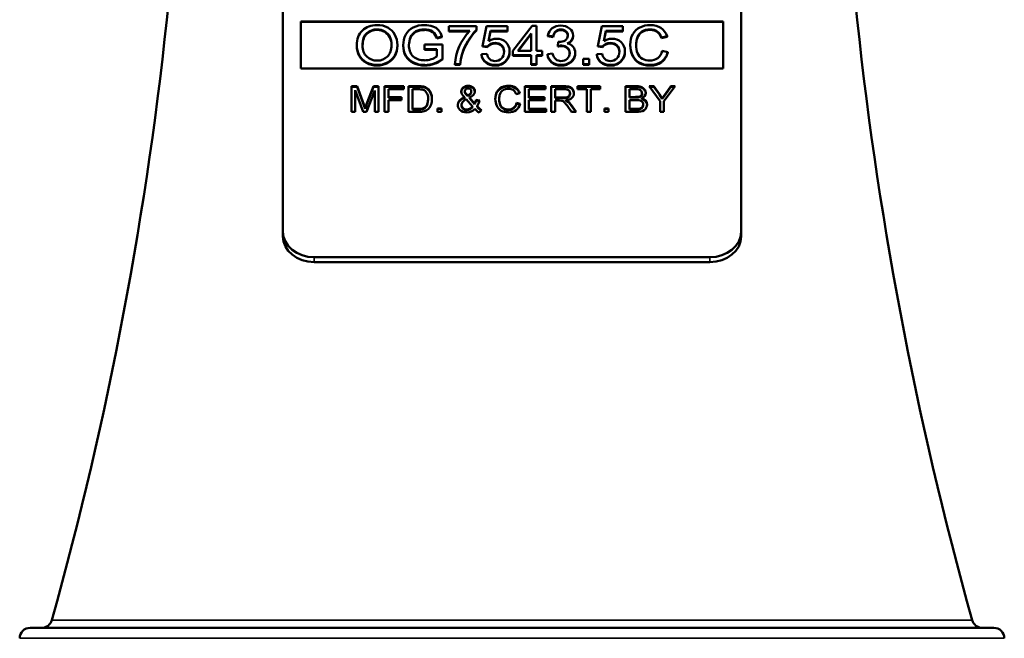
# Model space of a CAD drawing. Units: inches. Extents: x 34 to 135, y 15 to 104.
# Drawn here: x 115 to 117, y 50 to 51 of the extents above; entities that cross this region are included whole.
import ezdxf

# ---------------------------------------------------------------- set-up
doc = ezdxf.new("R2010")
doc.units = ezdxf.units.IN
doc.header["$LTSCALE"] = 10
doc.header["$MEASUREMENT"] = 0
doc.layers.add('Visible (ANSI)', color=7, linetype='Continuous', lineweight=50)
doc.layers.add('Visible Narrow (ANSI)', color=7, linetype='Continuous', lineweight=35)

msp = doc.modelspace()

# ---------------------------------------------------------------- linework, layer by layer
at = {"layer": 'Visible (ANSI)'}
for p, q in [((115.6204, 50.8518), (115.6204, 51.7857)), ((116.4954, 51.7857), (116.4954, 50.8518)), ((115.6547, 51.253), (116.4611, 51.253)), ((115.6547, 51.1629), (115.6547, 51.253)), ((115.6547, 51.2519), (116.4611, 51.2519)), ((116.4611, 51.253), (116.4611, 51.1629)), ((115.8907, 51.2366), (115.8907, 51.2377)), ((115.9374, 51.2438), (115.9374, 51.2351)), ((115.9898, 51.2438), (115.9374, 51.2438)), ((115.9374, 51.2351), (115.9771, 51.2351)), ((115.9374, 51.234), (115.9374, 51.2351)), ((115.976, 51.234), (115.9374, 51.234)), ((115.9898, 51.2368), (115.9898, 51.2438)), ((115.9898, 51.2357), (115.9898, 51.2368)), ((116.0092, 51.2438), (116.0014, 51.206)), ((116.0495, 51.2438), (116.0092, 51.2438)), ((116.0128, 51.2154), (116.0171, 51.2352)), ((116.0171, 51.234), (116.0131, 51.2156)), ((116.0171, 51.234), (116.0171, 51.2352)), ((116.0171, 51.2352), (116.0495, 51.2352)), ((116.0495, 51.234), (116.0171, 51.234)), ((116.0495, 51.2352), (116.0495, 51.2438)), ((116.0495, 51.234), (116.0495, 51.2352)), ((116.0963, 51.2448), (116.0593, 51.197)), ((116.0691, 51.197), (116.0944, 51.2302)), ((116.0944, 51.2302), (116.0944, 51.197)), ((116.1044, 51.2448), (116.0963, 51.2448)), ((116.1044, 51.197), (116.1044, 51.2448)), ((116.2294, 51.2438), (116.2215, 51.206)), ((116.2696, 51.2438), (116.2294, 51.2438)), ((116.2329, 51.2154), (116.2373, 51.2352)), ((116.2373, 51.234), (116.2332, 51.2156)), ((116.2373, 51.2352), (116.2696, 51.2352)), ((116.2373, 51.234), (116.2373, 51.2352)), ((116.2696, 51.234), (116.2373, 51.234)), ((116.2696, 51.2352), (116.2696, 51.2438)), ((116.2696, 51.234), (116.2696, 51.2352)), ((115.8642, 51.2219), (115.8642, 51.223)), ((115.9141, 51.2218), (115.9238, 51.2242)), ((115.9238, 51.223), (115.9141, 51.2206)), ((115.9141, 51.2206), (115.9141, 51.2218)), ((115.9238, 51.223), (115.9238, 51.2242)), ((116.0944, 51.229), (116.07, 51.197)), ((116.1265, 51.226), (116.1364, 51.2243)), ((116.1265, 51.2248), (116.1265, 51.226)), ((116.1364, 51.2232), (116.1265, 51.2248)), ((116.1364, 51.2232), (116.1364, 51.2243)), ((116.1462, 51.2139), (116.1451, 51.206)), ((116.1478, 51.2138), (116.1462, 51.2139)), ((116.1746, 51.2259), (116.1746, 51.2263)), ((116.1746, 51.2244), (116.1746, 51.2256)), ((116.3433, 51.2223), (116.3539, 51.2246)), ((116.3539, 51.2235), (116.3433, 51.2212)), ((116.3433, 51.2212), (116.3433, 51.2223)), ((116.3539, 51.2235), (116.3539, 51.2246)), ((115.7615, 51.2058), (115.7615, 51.207)), ((115.839, 51.2067), (115.839, 51.2078)), ((115.8501, 51.2064), (115.8501, 51.2076)), ((115.8907, 51.2087), (115.8907, 51.2)), ((115.925, 51.2087), (115.8907, 51.2087)), ((115.8907, 51.2), (115.9145, 51.2)), ((115.8907, 51.1988), (115.8907, 51.2)), ((115.9145, 51.1988), (115.8907, 51.1988)), ((115.9145, 51.2), (115.9145, 51.1863)), ((115.925, 51.1814), (115.925, 51.2087)), ((116.0014, 51.206), (116.0107, 51.2048)), ((116.0014, 51.2048), (116.0014, 51.206)), ((116.0107, 51.2037), (116.0014, 51.2048)), ((116.0107, 51.2037), (116.0107, 51.2048)), ((116.0534, 51.1943), (116.0534, 51.1954)), ((116.0593, 51.197), (116.0593, 51.1887)), ((116.0944, 51.197), (116.0691, 51.197)), ((116.1153, 51.197), (116.1044, 51.197)), ((116.1153, 51.1887), (116.1153, 51.197)), ((116.1451, 51.2049), (116.1451, 51.206)), ((116.1521, 51.2059), (116.1521, 51.207)), ((116.2215, 51.206), (116.2309, 51.2048)), ((116.2215, 51.2048), (116.2215, 51.206)), ((116.2309, 51.2037), (116.2215, 51.2048)), ((116.2309, 51.2037), (116.2309, 51.2048)), ((116.2735, 51.1943), (116.2735, 51.1954)), ((116.2836, 51.2073), (116.2836, 51.2085)), ((116.3552, 51.1945), (116.3445, 51.197)), ((116.3552, 51.1934), (116.3552, 51.1945)), ((115.925, 51.1802), (115.925, 51.1814)), ((116.0101, 51.1912), (115.9996, 51.1904)), ((115.9996, 51.1893), (115.9996, 51.1904)), ((116.0593, 51.1887), (116.0944, 51.1887)), ((116.0593, 51.1876), (116.0593, 51.1887)), ((116.0944, 51.1876), (116.0593, 51.1876)), ((116.0944, 51.1887), (116.0944, 51.1711)), ((116.1044, 51.1887), (116.1153, 51.1887)), ((116.1044, 51.1711), (116.1044, 51.1887)), ((116.1153, 51.1876), (116.1044, 51.1876)), ((116.1153, 51.1876), (116.1153, 51.1887)), ((116.1355, 51.1918), (116.1255, 51.1906)), ((116.1255, 51.1895), (116.1255, 51.1906)), ((116.1786, 51.191), (116.1786, 51.1921)), ((116.194, 51.1814), (116.194, 51.1711)), ((116.2053, 51.1814), (116.194, 51.1814)), ((116.2053, 51.1711), (116.2053, 51.1814)), ((116.2302, 51.1912), (116.2198, 51.1904)), ((116.2198, 51.1893), (116.2198, 51.1904)), ((116.4611, 51.1629), (115.6547, 51.1629)), ((115.8915, 51.1687), (115.8915, 51.1698)), ((115.9487, 51.1699), (115.9487, 51.1711)), ((115.9487, 51.1711), (115.959, 51.1711)), ((115.959, 51.1699), (115.9487, 51.1699)), ((115.959, 51.1699), (115.959, 51.1711)), ((116.0256, 51.1687), (116.0256, 51.1698)), ((116.0944, 51.1711), (116.1044, 51.1711)), ((116.0944, 51.1699), (116.0944, 51.1711)), ((116.1044, 51.1699), (116.0944, 51.1699)), ((116.1044, 51.1699), (116.1044, 51.1711)), ((116.194, 51.1711), (116.2053, 51.1711)), ((116.194, 51.1699), (116.194, 51.1711)), ((116.2053, 51.1699), (116.194, 51.1699)), ((116.2053, 51.1699), (116.2053, 51.1711)), ((116.2458, 51.1687), (116.2458, 51.1698)), ((115.7513, 51.0801), (115.7513, 51.1293)), ((115.7513, 51.1293), (115.7621, 51.1293)), ((115.7513, 51.1281), (115.7621, 51.1281)), ((115.7739, 51.0801), (115.7582, 51.122)), ((115.7582, 51.122), (115.7582, 51.0801)), ((115.7621, 51.1293), (115.7749, 51.0945)), ((115.7621, 51.1281), (115.7621, 51.1293)), ((115.7621, 51.1281), (115.7749, 51.0933)), ((115.7803, 51.0951), (115.7933, 51.1293)), ((115.7803, 51.0939), (115.7933, 51.1281)), ((115.796, 51.1213), (115.7803, 51.0801)), ((115.7933, 51.1293), (115.8029, 51.1293)), ((115.7933, 51.1281), (115.7933, 51.1293)), ((115.7933, 51.1281), (115.8029, 51.1281)), ((115.796, 51.0801), (115.796, 51.1213)), ((115.8029, 51.1293), (115.8029, 51.0801)), ((115.8147, 51.0801), (115.8147, 51.1293)), ((115.8147, 51.1293), (115.8511, 51.1293)), ((115.8147, 51.1281), (115.8511, 51.1281)), ((115.8511, 51.1235), (115.8219, 51.1235)), ((115.8219, 51.1235), (115.8219, 51.1083)), ((115.8511, 51.1293), (115.8511, 51.1235)), ((115.8604, 51.0801), (115.8604, 51.1293)), ((115.8604, 51.1293), (115.879, 51.1293)), ((115.8604, 51.1281), (115.879, 51.1281)), ((115.8676, 51.1235), (115.8676, 51.0859)), ((115.8789, 51.1235), (115.8676, 51.1235)), ((115.879, 51.1281), (115.879, 51.1293)), ((115.8886, 51.1274), (115.8886, 51.1286)), ((115.9678, 51.1188), (115.9678, 51.12)), ((115.9678, 51.1186), (115.9678, 51.1197)), ((115.9802, 51.1188), (115.9802, 51.12)), ((115.9802, 51.1183), (115.9802, 51.1195)), ((116.0826, 51.0801), (116.0826, 51.1293)), ((116.0826, 51.1293), (116.1217, 51.1293)), ((116.0826, 51.1281), (116.1217, 51.1281)), ((116.1217, 51.1235), (116.0898, 51.1235)), ((116.0898, 51.1235), (116.0898, 51.1085)), ((116.1217, 51.1293), (116.1217, 51.1235)), ((116.1329, 51.0801), (116.1329, 51.1293)), ((116.1329, 51.1293), (116.1569, 51.1293)), ((116.1329, 51.1281), (116.1569, 51.1281)), ((116.1401, 51.1238), (116.1401, 51.1076)), ((116.1571, 51.1238), (116.1401, 51.1238)), ((116.1832, 51.1235), (116.1832, 51.1293)), ((116.1832, 51.1293), (116.2261, 51.1293)), ((116.1832, 51.1281), (116.2261, 51.1281)), ((116.201, 51.1235), (116.1832, 51.1235)), ((116.201, 51.0801), (116.201, 51.1235)), ((116.2082, 51.1235), (116.2082, 51.0801)), ((116.2261, 51.1235), (116.2082, 51.1235)), ((116.2261, 51.1293), (116.2261, 51.1235)), ((116.2749, 51.0801), (116.2749, 51.1293)), ((116.2749, 51.1293), (116.2952, 51.1293)), ((116.2749, 51.1281), (116.2952, 51.1281)), ((116.2821, 51.1235), (116.2821, 51.1086)), ((116.2929, 51.1235), (116.2821, 51.1235)), ((116.3407, 51.101), (116.3199, 51.1293)), ((116.3199, 51.1293), (116.3286, 51.1293)), ((116.3208, 51.1281), (116.3286, 51.1281)), ((116.3286, 51.1293), (116.3392, 51.1144)), ((116.3286, 51.1281), (116.3286, 51.1293)), ((116.3286, 51.1281), (116.3392, 51.1133)), ((116.3694, 51.1293), (116.3479, 51.101)), ((116.3507, 51.1148), (116.3611, 51.1293)), ((116.3507, 51.1137), (116.3611, 51.1281)), ((116.3611, 51.1293), (116.3694, 51.1293)), ((116.3611, 51.1281), (116.3611, 51.1293)), ((116.3611, 51.1281), (116.3685, 51.1281)), ((115.8219, 51.1083), (115.8472, 51.1083)), ((115.8219, 51.1071), (115.8219, 51.1083)), ((115.8219, 51.1071), (115.8472, 51.1071)), ((115.8472, 51.1025), (115.8219, 51.1025)), ((115.8219, 51.1025), (115.8219, 51.0801)), ((115.8472, 51.1083), (115.8472, 51.1025)), ((115.8977, 51.1039), (115.8977, 51.1051)), ((115.9671, 51.1072), (115.9671, 51.1084)), ((115.9704, 51.1147), (115.9733, 51.1116)), ((115.9704, 51.1135), (115.9704, 51.1147)), ((115.9704, 51.1135), (115.9733, 51.1104)), ((115.9826, 51.0907), (115.9705, 51.1044)), ((115.9733, 51.1104), (115.9733, 51.1116)), ((115.9767, 51.1076), (115.9865, 51.0965)), ((115.9767, 51.1065), (115.9767, 51.1076)), ((115.9767, 51.1065), (115.9865, 51.0953)), ((115.989, 51.1033), (115.9959, 51.1019)), ((115.989, 51.1021), (115.989, 51.1033)), ((115.989, 51.1021), (115.9956, 51.1008)), ((116.0333, 51.104), (116.0333, 51.1051)), ((116.0728, 51.1158), (116.0658, 51.1143)), ((116.0898, 51.1085), (116.1197, 51.1085)), ((116.0898, 51.1073), (116.0898, 51.1085)), ((116.0898, 51.1073), (116.1197, 51.1073)), ((116.0898, 51.1026), (116.0898, 51.0859)), ((116.1197, 51.1026), (116.0898, 51.1026)), ((116.1197, 51.1085), (116.1197, 51.1026)), ((116.1401, 51.1064), (116.1401, 51.1076)), ((116.1401, 51.1076), (116.1554, 51.1076)), ((116.1401, 51.1064), (116.1554, 51.1064)), ((116.1484, 51.102), (116.1401, 51.102)), ((116.1401, 51.102), (116.1401, 51.0801)), ((116.1523, 51.1017), (116.1484, 51.102)), ((116.1609, 51.1025), (116.1652, 51.1001)), ((116.1609, 51.1013), (116.1609, 51.1025)), ((116.1609, 51.1013), (116.1652, 51.0989)), ((116.1652, 51.0989), (116.1652, 51.1001)), ((116.1687, 51.1147), (116.1687, 51.1159)), ((116.2821, 51.1075), (116.2821, 51.1086)), ((116.2821, 51.1086), (116.2937, 51.1086)), ((116.2821, 51.1075), (116.2937, 51.1075)), ((116.2821, 51.1028), (116.2821, 51.0859)), ((116.2946, 51.1028), (116.2821, 51.1028)), ((116.2937, 51.1075), (116.2937, 51.1086)), ((116.3005, 51.1081), (116.3005, 51.1092)), ((116.3055, 51.1051), (116.3055, 51.1063)), ((116.3061, 51.1142), (116.3061, 51.1153)), ((116.3392, 51.1144), (116.3447, 51.1062)), ((116.3392, 51.1133), (116.3392, 51.1144)), ((116.3392, 51.1133), (116.3447, 51.105)), ((116.3407, 51.0801), (116.3407, 51.101)), ((116.3447, 51.1062), (116.3507, 51.1148)), ((116.3447, 51.105), (116.3507, 51.1137)), ((116.3447, 51.105), (116.3447, 51.1062)), ((116.3479, 51.101), (116.3479, 51.0801)), ((116.3507, 51.1137), (116.3507, 51.1148)), ((115.7582, 51.0801), (115.7513, 51.0801)), ((115.7803, 51.0801), (115.7739, 51.0801)), ((115.7749, 51.0945), (115.7775, 51.0872)), ((115.7749, 51.0933), (115.7775, 51.0861)), ((115.7775, 51.0872), (115.7803, 51.0951)), ((115.7775, 51.0861), (115.7803, 51.0939)), ((115.7775, 51.0861), (115.7775, 51.0872)), ((115.8029, 51.0801), (115.796, 51.0801)), ((115.8219, 51.0801), (115.8147, 51.0801)), ((115.8799, 51.0801), (115.8604, 51.0801)), ((115.8676, 51.0848), (115.8676, 51.0859)), ((115.8676, 51.0859), (115.8791, 51.0859)), ((115.8676, 51.0848), (115.8791, 51.0848)), ((115.9159, 51.0801), (115.9159, 51.087)), ((115.9159, 51.087), (115.9235, 51.087)), ((115.9159, 51.0858), (115.9235, 51.0858)), ((115.9235, 51.0801), (115.9159, 51.0801)), ((115.9235, 51.087), (115.9235, 51.0801)), ((115.9614, 51.0929), (115.9614, 51.0941)), ((115.9714, 51.0835), (115.9714, 51.0846)), ((115.9826, 51.0895), (115.9826, 51.0907)), ((115.9865, 51.0953), (115.9865, 51.0965)), ((115.9911, 51.0902), (115.9911, 51.0913)), ((115.9995, 51.0838), (115.9951, 51.079)), ((116.0666, 51.0974), (116.0737, 51.0958)), ((116.0666, 51.0963), (116.0666, 51.0974)), ((116.0666, 51.0963), (116.0734, 51.0947)), ((116.1229, 51.0801), (116.0826, 51.0801)), ((116.0898, 51.0859), (116.1229, 51.0859)), ((116.0898, 51.0848), (116.0898, 51.0859)), ((116.0898, 51.0848), (116.1229, 51.0848)), ((116.1229, 51.0859), (116.1229, 51.0801)), ((116.1401, 51.0801), (116.1329, 51.0801)), ((116.1715, 51.0801), (116.1644, 51.0904)), ((116.1711, 51.0935), (116.1805, 51.0801)), ((116.1711, 51.0924), (116.1797, 51.0801)), ((116.1805, 51.0801), (116.1715, 51.0801)), ((116.2082, 51.0801), (116.201, 51.0801)), ((116.2344, 51.0801), (116.2344, 51.087)), ((116.2344, 51.087), (116.2419, 51.087)), ((116.2344, 51.0858), (116.2419, 51.0858)), ((116.2419, 51.0801), (116.2344, 51.0801)), ((116.2419, 51.087), (116.2419, 51.0801)), ((116.2955, 51.0801), (116.2749, 51.0801)), ((116.2821, 51.0848), (116.2821, 51.0859)), ((116.2821, 51.0859), (116.2955, 51.0859)), ((116.2821, 51.0848), (116.2955, 51.0848)), ((116.2955, 51.0859), (116.3004, 51.0862)), ((116.2955, 51.0848), (116.2955, 51.0859)), ((116.2955, 51.0848), (116.3004, 51.085)), ((116.3004, 51.085), (116.3004, 51.0862)), ((116.3084, 51.0926), (116.3084, 51.0937)), ((116.3479, 51.0801), (116.3407, 51.0801)), ((115.6204, 50.8518), (115.6204, 50.8427)), ((116.4954, 50.8427), (116.4954, 50.8518)), ((116.4354, 50.8027), (115.6804, 50.8027)), ((115.6804, 50.7935), (116.4354, 50.7935)), ((115.1379, 50.0954), (116.9779, 50.0954))]:
    msp.add_line(p, q, dxfattribs=at)
for centre, radius, start, end in [((108.4379, 51.9954), 7, 344.37495, 354.24329), ((123.6779, 51.9954), 7, 185.75671, 195.62505), ((115.1599, 50.1154), 0.02, 270, 344.3749), ((116.9558, 50.1154), 0.02, 195.6251, 270), ((115.1379, 50.0754), 0.02, 90, 180), ((116.9779, 50.0754), 0.02, 0, 90)]:
    msp.add_arc(centre, radius, start, end, dxfattribs=at)
for centre, major_axis, ratio, start_param, end_param in [((115.8891, 51.2163), (-0.0262, 0), 0.819152, 4.651143, 5.962735), ((115.8891, 51.2151), (-0.0262, 0), 0.819152, 4.651143, 5.962735), ((116.0926, 51.1646), (-0.1441, 0), 0.819152, 5.642783, 6.228442), ((116.1114, 51.1602), (-0.1534, 0), 0.819152, 5.627344, 6.032606), ((116.1114, 51.1591), (-0.1534, 0), 0.819152, 5.627344, 6.032606), ((116.1516, 51.2263), (0.023, 0), 0.819152, 6.267511, 7.887148), ((116.1512, 51.2269), (0.0132, 0), 0.819152, 6.214992, 7.861892), ((116.1512, 51.2257), (0.0132, 0), 0.819152, 0.053209, 1.578707), ((115.9131, 51.2086), (-0.0519, 0), 0.819152, 5.936542, 6.292165), ((115.9131, 51.2074), (-0.0519, 0), 0.819152, 5.936542, 6.272371), ((116.0255, 51.1983), (0.0168, 0), 0.819152, 1.570036, 2.645542), ((116.0286, 51.1996), (-0.0249, 0), 0.819152, 4.728732, 5.397886), ((116.1549, 51.2256), (0.0197, 0), 0.819152, 5.15944, 6.3074), ((116.1549, 51.2244), (0.0197, 0), 0.819152, 5.255872, 6.283185), ((116.2456, 51.1983), (0.0168, 0), 0.819152, 1.570036, 2.645542), ((116.2487, 51.1996), (-0.0249, 0), 0.819152, 4.728732, 5.397886), ((116.0255, 51.1972), (-0.0168, 0), 0.819152, 4.711628, 5.787135), ((116.0179, 51.1954), (0.0355, 0), 0.819152, 5.67349, 6.308186), ((116.0179, 51.1943), (0.0355, 0), 0.819152, 5.67349, 6.283185), ((116.153, 51.186), (0.0256, 0), 0.819152, 1.606427, 1.884511), ((116.153, 51.1849), (-0.0256, 0), 0.819152, 4.748019, 5.026103), ((116.1514, 51.1921), (0.0272, 0), 0.819152, 4.707726, 6.317549), ((116.1519, 51.1938), (0.0161, 0), 0.819152, 6.198982, 7.839499), ((116.1519, 51.1927), (0.0161, 0), 0.819152, 0.043405, 1.556314), ((116.2456, 51.1972), (-0.0168, 0), 0.819152, 4.711628, 5.787135), ((116.238, 51.1954), (0.0355, 0), 0.819152, 5.67349, 6.308186), ((116.238, 51.1943), (0.0355, 0), 0.819152, 5.67349, 6.283185), ((115.8898, 51.2092), (-0.0374, 0), 0.819152, 1.598841, 2.29375), ((115.8902, 51.2108), (0.0501, 0), 0.819152, 4.737554, 5.481158), ((115.8902, 51.2097), (-0.0501, 0), 0.819152, 1.595962, 2.339565), ((116.0848, 51.1655), (-0.126, 0), 0.819152, 6.029679, 6.228896), ((116.0848, 51.1643), (-0.126, 0), 0.819152, 6.029679, 6.228896), ((116.0264, 51.1902), (0.0249, 0), 0.819152, 4.68237, 5.687629), ((116.0264, 51.189), (-0.0249, 0), 0.819152, 1.540777, 2.546036), ((116.1514, 51.191), (0.0272, 0), 0.819152, 4.707726, 6.283185), ((116.2465, 51.1902), (0.0249, 0), 0.819152, 4.68237, 5.687629), ((116.2465, 51.189), (-0.0249, 0), 0.819152, 1.540777, 2.546036), ((115.8803, 51.103), (-0.025, 0), 0.819152, 4.391937, 4.76709), ((115.8802, 51.0962), (0.0404, 0), 0.819152, 1.361037, 1.600095), ((115.8802, 51.095), (0.0404, 0), 0.819152, 1.361037, 1.600095), ((115.8844, 51.1144), (0.0178, 0), 0.819152, 0.816678, 1.329464), ((115.8844, 51.1133), (0.0178, 0), 0.819152, 0.816678, 1.329464), ((115.9743, 51.1192), (-0.0133, 0), 0.819152, 4.705684, 6.286472), ((115.9743, 51.1181), (-0.0133, 0), 0.819152, 4.705684, 6.230223), ((115.9741, 51.12), (-0.00633, 0), 0.819152, 4.722203, 6.330094), ((115.9784, 51.1204), (-0.0107, 0), 0.819152, 0.074387, 0.712037), ((115.9741, 51.1188), (-0.00633, 0), 0.819152, 0, 0.046909), ((115.9784, 51.1192), (-0.0107, 0), 0.819152, 0.074387, 0.712037), ((115.9738, 51.12), (0.00634, 0), 0.819152, 6.185911, 7.81812), ((115.9745, 51.1199), (0.0125, 0), 0.819152, 6.255316, 7.863834), ((115.9745, 51.1188), (0.0125, 0), 0.819152, 0.045805, 1.580648), ((115.9738, 51.1188), (0.00634, 0), 0.819152, 6.185911, 6.283185), ((118.3619, 50.4645), (-2.4073, 0.6322), 0.067964, 6.197667, 6.301031), ((118.3619, 50.4634), (-2.4073, 0.6322), 0.067964, 6.197667, 6.29793), ((115.9518, 51.1088), (0.0378, 0), 0.819152, 5.874426, 6.105001), ((115.9518, 51.1076), (0.0378, 0), 0.819152, 5.874426, 6.105001), ((115.9528, 51.1089), (0.0439, 0), 0.819152, 5.773408, 6.08862), ((116.1354, 51.077), (0.041, 0), 0.819152, 0.513561, 0.756882), ((116.1354, 51.0759), (0.041, 0), 0.819152, 0.513561, 0.756882), ((116.2948, 51.1282), (0.0238, 0), 0.819152, 4.668608, 4.956836), ((116.2948, 51.127), (0.0238, 0), 0.819152, 4.668608, 4.956836), ((116.2983, 51.1153), (0.00781, 0), 0.819152, 5.009762, 6.380604), ((116.2983, 51.1142), (0.00781, 0), 0.819152, 5.009762, 6.283185), ((116.2989, 51.1165), (0.0142, 0), 0.819152, 5.199644, 6.295437), ((116.3013, 51.095), (0.0144, 0), 0.819152, 6.229393, 7.555895), ((116.3013, 51.0939), (0.0144, 0), 0.819152, 0.048633, 1.27271), ((115.9723, 51.0936), (-0.0181, 0), 0.819152, 6.278242, 6.955725), ((115.9708, 51.0923), (-0.0159, 0), 0.819152, 0.653406, 1.605828), ((115.971, 51.0953), (-0.0196, 0), 0.819152, 1.588611, 2.515361), ((115.97, 51.0964), (0.0144, 0), 0.819152, 4.808144, 5.78134), ((115.97, 51.0952), (0.0144, 0), 0.819152, 4.808144, 5.78134), ((116.0196, 51.1054), (-0.0405, 0), 0.819152, 0.627983, 0.920956), ((116.0246, 51.1095), (0.0401, 0), 0.819152, 3.726892, 4.038835), ((116.0246, 51.1083), (0.0401, 0), 0.819152, 3.726892, 4.017735), ((116.299, 51.0937), (0.00932, 0), 0.819152, 4.859765, 6.373865), ((116.299, 51.0926), (0.00932, 0), 0.819152, 4.859765, 6.283185), ((115.6804, 50.8518), (-0.06, 0), 0.819152, 0, 1.570796), ((115.6804, 50.8427), (-0.06, 0), 0.819152, 0, 1.570796), ((116.4354, 50.8518), (0.06, 0), 0.819152, 4.712389, 6.283185), ((116.4354, 50.8427), (0.06, 0), 0.819152, 4.712389, 6.283185)]:
    msp.add_ellipse(centre, major_axis=major_axis, ratio=ratio, start_param=start_param, end_param=end_param, dxfattribs=at)
for points, knots in [([(115.8003, 51.2461), (115.7889, 51.2461), (115.7796, 51.2426), (115.7651, 51.2288), (115.7615, 51.2192), (115.7615, 51.207)], [0, 0, 0, 0, 0.5, 0.5, 1, 1, 1, 1]), ([(115.7726, 51.2069), (115.7726, 51.218), (115.7753, 51.2259), (115.7862, 51.2353), (115.7928, 51.2377), (115.8004, 51.2377)], [0, 0, 0, 0, 0.5, 0.5, 1, 1, 1, 1]), ([(115.8004, 51.2366), (115.7928, 51.2366), (115.7862, 51.2342), (115.7754, 51.2248), (115.7727, 51.2171), (115.7726, 51.2063)], [0, 0, 0, 0, 0.5, 0.5, 0.9904599, 0.9904599, 0.9904599, 0.9904599]), ([(115.839, 51.2078), (115.839, 51.2152), (115.8374, 51.2218), (115.8311, 51.2334), (115.8265, 51.2379), (115.8145, 51.2445), (115.8078, 51.2461), (115.8003, 51.2461)], [0, 0, 0, 0, 0.333333, 0.333333, 0.666667, 0.666667, 1, 1, 1, 1]), ([(115.8004, 51.2377), (115.8057, 51.2377), (115.8105, 51.2365), (115.8191, 51.2316), (115.8224, 51.2281), (115.8268, 51.2192), (115.8279, 51.2139), (115.8279, 51.2079)], [0, 0, 0, 0, 0.333333, 0.333333, 0.666667, 0.666667, 1, 1, 1, 1]), ([(115.8279, 51.2073), (115.8279, 51.2131), (115.8268, 51.2182), (115.8224, 51.227), (115.8191, 51.2304), (115.8105, 51.2353), (115.8057, 51.2366), (115.8004, 51.2366)], [0.0104932, 0.0104932, 0.0104932, 0.0104932, 0.3333333, 0.3333333, 0.6666667, 0.6666667, 1, 1, 1, 1]), ([(115.8906, 51.2461), (115.8826, 51.2461), (115.8755, 51.2446), (115.8631, 51.2385), (115.8583, 51.2339), (115.8517, 51.2215), (115.8501, 51.2148), (115.8501, 51.2076)], [0, 0, 0, 0, 0.333333, 0.333333, 0.666667, 0.666667, 1, 1, 1, 1]), ([(115.9238, 51.2242), (115.9224, 51.2292), (115.9204, 51.2332), (115.915, 51.2394), (115.9112, 51.2418), (115.9018, 51.2452), (115.8965, 51.2461), (115.8906, 51.2461)], [0, 0, 0, 0, 0.333333, 0.333333, 0.666667, 0.666667, 1, 1, 1, 1]), ([(115.8907, 51.2377), (115.8962, 51.2377), (115.9081, 51.2352), (115.9127, 51.2261), (115.9141, 51.2218)], [0, 0, 0, 0, 0.501482, 1, 1, 1, 1]), ([(115.9141, 51.2206), (115.9127, 51.2249), (115.9081, 51.234), (115.8962, 51.2366), (115.8907, 51.2366)], [0, 0, 0, 0, 0.498518, 1, 1, 1, 1]), ([(116.1508, 51.2451), (116.1444, 51.2451), (116.1391, 51.2434), (116.1305, 51.2367), (116.1277, 51.232), (116.1265, 51.226)], [0, 0, 0, 0, 0.5, 0.5, 1, 1, 1, 1]), ([(116.1364, 51.2243), (116.1371, 51.2288), (116.1388, 51.2321), (116.144, 51.2366), (116.1472, 51.2377), (116.1511, 51.2377)], [0, 0, 0, 0, 0.5, 0.5, 1, 1, 1, 1]), ([(116.1511, 51.2365), (116.1472, 51.2365), (116.144, 51.2354), (116.1388, 51.231), (116.1371, 51.2277), (116.1364, 51.2232)], [0, 0, 0, 0, 0.5, 0.5, 1, 1, 1, 1]), ([(116.3219, 51.2461), (116.3147, 51.2461), (116.3082, 51.2446), (116.2963, 51.2387), (116.2917, 51.2343), (116.2852, 51.2229), (116.2836, 51.2162), (116.2836, 51.2085)], [0, 0, 0, 0, 0.333333, 0.333333, 0.666667, 0.666667, 1, 1, 1, 1]), ([(116.2947, 51.2085), (116.2947, 51.2134), (116.2955, 51.2181), (116.2989, 51.2273), (116.3018, 51.2309), (116.3102, 51.2364), (116.3154, 51.2377), (116.3216, 51.2377)], [0, 0, 0, 0, 0.333333, 0.333333, 0.666667, 0.666667, 1, 1, 1, 1]), ([(116.3216, 51.2366), (116.3154, 51.2366), (116.3102, 51.2352), (116.3018, 51.2298), (116.2989, 51.2261), (116.2956, 51.2172), (116.2947, 51.2126), (116.2947, 51.2079)], [0, 0, 0, 0, 0.3333333, 0.3333333, 0.6666667, 0.6666667, 0.9879497, 0.9879497, 0.9879497, 0.9879497]), ([(116.3216, 51.2377), (116.3271, 51.2377), (116.3316, 51.2365), (116.3387, 51.2316), (116.3414, 51.2277), (116.3433, 51.2223)], [0, 0, 0, 0, 0.5, 0.5, 1, 1, 1, 1]), ([(116.3433, 51.2212), (116.3414, 51.2265), (116.3387, 51.2304), (116.3316, 51.2353), (116.3271, 51.2366), (116.3216, 51.2366)], [0, 0, 0, 0, 0.5, 0.5, 1, 1, 1, 1]), ([(116.3539, 51.2246), (116.3517, 51.2314), (116.3478, 51.2367), (116.3368, 51.2442), (116.33, 51.2461), (116.3219, 51.2461)], [0, 0, 0, 0, 0.5, 0.5, 1, 1, 1, 1]), ([(116.0255, 51.212), (116.0307, 51.212), (116.0348, 51.2105), (116.0412, 51.2045), (116.0428, 51.2005), (116.0428, 51.1953)], [0, 0, 0, 0, 0.5, 0.5, 1, 1, 1, 1]), ([(116.0533, 51.1961), (116.0533, 51.2031), (116.0509, 51.2089), (116.0412, 51.2178), (116.0352, 51.22), (116.0282, 51.22)], [0, 0, 0, 0, 0.5, 0.5, 1, 1, 1, 1]), ([(116.1643, 51.2261), (116.1643, 51.222), (116.1626, 51.2189), (116.1559, 51.2148), (116.1521, 51.2138), (116.1478, 51.2138)], [0, 0, 0, 0, 0.5, 0.5, 1, 1, 1, 1]), ([(116.2456, 51.212), (116.2508, 51.212), (116.255, 51.2105), (116.2613, 51.2045), (116.2629, 51.2005), (116.2629, 51.1953)], [0, 0, 0, 0, 0.5, 0.5, 1, 1, 1, 1]), ([(116.2735, 51.1961), (116.2735, 51.2031), (116.271, 51.2089), (116.2613, 51.2178), (116.2553, 51.22), (116.2483, 51.22)], [0, 0, 0, 0, 0.5, 0.5, 1, 1, 1, 1]), ([(115.7615, 51.207), (115.7615, 51.2005), (115.7631, 51.1944), (115.7692, 51.1828), (115.7738, 51.1782), (115.7858, 51.1715), (115.7927, 51.1698), (115.8003, 51.1698)], [0, 0, 0, 0, 0.333333, 0.333333, 0.666667, 0.666667, 1, 1, 1, 1]), ([(115.8003, 51.1687), (115.7927, 51.1687), (115.7858, 51.1704), (115.7738, 51.1771), (115.7692, 51.1816), (115.7631, 51.1932), (115.7615, 51.1993), (115.7615, 51.2058)], [0, 0, 0, 0, 0.333333, 0.333333, 0.666667, 0.666667, 1, 1, 1, 1]), ([(115.8002, 51.1782), (115.7923, 51.1782), (115.7857, 51.1808), (115.7752, 51.191), (115.7726, 51.198), (115.7726, 51.2069)], [0, 0, 0, 0, 0.5, 0.5, 1, 1, 1, 1]), ([(115.8279, 51.2079), (115.8279, 51.1984), (115.8253, 51.1911), (115.8149, 51.1808), (115.8083, 51.1782), (115.8002, 51.1782)], [0, 0, 0, 0, 0.5, 0.5, 1, 1, 1, 1]), ([(115.8003, 51.1698), (115.8073, 51.1698), (115.8138, 51.1714), (115.826, 51.1774), (115.8307, 51.1819), (115.8373, 51.1937), (115.839, 51.2004), (115.839, 51.2078)], [0, 0, 0, 0, 0.333333, 0.333333, 0.666667, 0.666667, 1, 1, 1, 1]), ([(115.839, 51.2067), (115.839, 51.1992), (115.8373, 51.1925), (115.8307, 51.1807), (115.826, 51.1763), (115.8138, 51.1702), (115.8073, 51.1687), (115.8003, 51.1687)], [0, 0, 0, 0, 0.333333, 0.333333, 0.666667, 0.666667, 1, 1, 1, 1]), ([(115.8501, 51.2076), (115.8501, 51.2004), (115.8517, 51.1938), (115.8584, 51.1821), (115.8633, 51.1776), (115.8763, 51.1714), (115.8835, 51.1698), (115.8915, 51.1698)], [0, 0, 0, 0, 0.333333, 0.333333, 0.666667, 0.666667, 1, 1, 1, 1]), ([(115.8915, 51.1687), (115.8835, 51.1687), (115.8763, 51.1702), (115.8633, 51.1765), (115.8584, 51.1809), (115.8517, 51.1927), (115.8501, 51.1992), (115.8501, 51.2064)], [0, 0, 0, 0, 0.333333, 0.333333, 0.666667, 0.666667, 1, 1, 1, 1]), ([(115.8908, 51.1787), (115.8831, 51.1787), (115.8645, 51.1845), (115.8611, 51.2004), (115.8611, 51.2082)], [0, 0, 0, 0, 0.448572, 1, 1, 1, 1]), ([(116.0428, 51.1947), (116.0427, 51.1996), (116.0411, 51.2035), (116.0348, 51.2094), (116.0307, 51.2109), (116.0255, 51.2109)], [0.0183331, 0.0183331, 0.0183331, 0.0183331, 0.5, 0.5, 1, 1, 1, 1]), ([(116.0428, 51.1953), (116.0428, 51.1899), (116.0411, 51.1855), (116.0346, 51.1789), (116.0305, 51.1773), (116.0256, 51.1773)], [0, 0, 0, 0, 0.5, 0.5, 1, 1, 1, 1]), ([(116.168, 51.1927), (116.168, 51.1884), (116.1664, 51.1847), (116.16, 51.1788), (116.156, 51.1773), (116.1513, 51.1773)], [0, 0, 0, 0, 0.5, 0.5, 1, 1, 1, 1]), ([(116.1785, 51.1929), (116.1785, 51.1976), (116.1772, 51.2016), (116.1719, 51.2079), (116.1682, 51.21), (116.1634, 51.211)], [0, 0, 0, 0, 0.5, 0.5, 1, 1, 1, 1]), ([(116.2629, 51.1947), (116.2628, 51.1996), (116.2612, 51.2035), (116.255, 51.2094), (116.2508, 51.2109), (116.2456, 51.2109)], [0.0183331, 0.0183331, 0.0183331, 0.0183331, 0.5, 0.5, 1, 1, 1, 1]), ([(116.2629, 51.1953), (116.2629, 51.1899), (116.2613, 51.1855), (116.2547, 51.1789), (116.2506, 51.1773), (116.2458, 51.1773)], [0, 0, 0, 0, 0.5, 0.5, 1, 1, 1, 1]), ([(116.2836, 51.2085), (116.2836, 51.2015), (116.2851, 51.1949), (116.2908, 51.1826), (116.2949, 51.1779), (116.3059, 51.1715), (116.313, 51.1698), (116.3217, 51.1698)], [0, 0, 0, 0, 0.333333, 0.333333, 0.666667, 0.666667, 1, 1, 1, 1]), ([(116.3217, 51.1687), (116.313, 51.1687), (116.3059, 51.1703), (116.2949, 51.1768), (116.2908, 51.1815), (116.2851, 51.1937), (116.2836, 51.2003), (116.2836, 51.2073)], [0, 0, 0, 0, 0.333333, 0.333333, 0.666667, 0.666667, 1, 1, 1, 1]), ([(116.3208, 51.1782), (116.3159, 51.1782), (116.3113, 51.1794), (116.3028, 51.184), (116.2997, 51.1875), (116.2957, 51.1968), (116.2947, 51.2023), (116.2947, 51.2085)], [0, 0, 0, 0, 0.333333, 0.333333, 0.666667, 0.666667, 1, 1, 1, 1]), ([(116.3445, 51.197), (116.3431, 51.1908), (116.3403, 51.1861), (116.3319, 51.1798), (116.3268, 51.1782), (116.3208, 51.1782)], [0, 0, 0, 0, 0.5, 0.5, 1, 1, 1, 1]), ([(116.3217, 51.1698), (116.3302, 51.1698), (116.3373, 51.1719), (116.349, 51.1804), (116.353, 51.1865), (116.3552, 51.1945)], [0, 0, 0, 0, 0.5, 0.5, 1, 1, 1, 1]), ([(116.3552, 51.1934), (116.353, 51.1853), (116.349, 51.1792), (116.3373, 51.1708), (116.3302, 51.1687), (116.3217, 51.1687)], [0, 0, 0, 0, 0.5, 0.5, 1, 1, 1, 1]), ([(115.9996, 51.1904), (116.0003, 51.1842), (116.003, 51.1792), (116.0123, 51.1717), (116.0183, 51.1698), (116.0256, 51.1698)], [0, 0, 0, 0, 0.5, 0.5, 1, 1, 1, 1]), ([(116.0256, 51.1687), (116.0183, 51.1687), (116.0123, 51.1706), (116.003, 51.1781), (116.0003, 51.183), (115.9996, 51.1893)], [0, 0, 0, 0, 0.5, 0.5, 1, 1, 1, 1]), ([(116.0256, 51.1773), (116.0217, 51.1773), (116.0183, 51.1784), (116.0126, 51.1831), (116.0108, 51.1865), (116.0101, 51.1912)], [0, 0, 0, 0, 0.5, 0.5, 1, 1, 1, 1]), ([(116.1255, 51.1906), (116.1262, 51.1845), (116.1289, 51.1795), (116.1383, 51.1718), (116.1441, 51.1698), (116.1512, 51.1698)], [0, 0, 0, 0, 0.5, 0.5, 1, 1, 1, 1]), ([(116.1512, 51.1687), (116.1441, 51.1687), (116.1383, 51.1706), (116.1289, 51.1783), (116.1262, 51.1833), (116.1255, 51.1895)], [0, 0, 0, 0, 0.5, 0.5, 1, 1, 1, 1]), ([(116.1513, 51.1773), (116.1473, 51.1773), (116.144, 51.1784), (116.1385, 51.183), (116.1366, 51.1867), (116.1355, 51.1918)], [0, 0, 0, 0, 0.5, 0.5, 1, 1, 1, 1]), ([(116.2198, 51.1904), (116.2204, 51.1842), (116.2231, 51.1792), (116.2324, 51.1717), (116.2384, 51.1698), (116.2458, 51.1698)], [0, 0, 0, 0, 0.5, 0.5, 1, 1, 1, 1]), ([(116.2458, 51.1687), (116.2384, 51.1687), (116.2324, 51.1706), (116.2231, 51.1781), (116.2204, 51.183), (116.2198, 51.1893)], [0, 0, 0, 0, 0.5, 0.5, 1, 1, 1, 1]), ([(116.2458, 51.1773), (116.2418, 51.1773), (116.2384, 51.1784), (116.2328, 51.1831), (116.231, 51.1865), (116.2302, 51.1912)], [0, 0, 0, 0, 0.5, 0.5, 1, 1, 1, 1]), ([(115.8977, 51.1051), (115.8977, 51.1102), (115.8968, 51.1142), (115.893, 51.1197), (115.8908, 51.1215), (115.8881, 51.1225)], [0, 0, 0, 0, 0.5, 0.5, 1, 1, 1, 1]), ([(115.9733, 51.1116), (115.9762, 51.1131), (115.9781, 51.1144), (115.9797, 51.1167), (115.9802, 51.118), (115.9802, 51.1195)], [0, 0, 0, 0, 0.5, 0.5, 1, 1, 1, 1]), ([(115.9733, 51.1104), (115.9762, 51.1119), (115.9781, 51.1133), (115.9797, 51.1156), (115.9802, 51.1169), (115.9802, 51.1183)], [0, 0, 0, 0, 0.5, 0.5, 1, 1, 1, 1]), ([(116.026, 51.1051), (116.026, 51.1102), (116.0271, 51.1147), (116.0313, 51.1223), (116.0344, 51.1252), (116.0423, 51.1292), (116.0467, 51.1301), (116.0515, 51.1301)], [0, 0, 0, 0, 0.333333, 0.333333, 0.666667, 0.666667, 1, 1, 1, 1]), ([(116.026, 51.1045), (116.0261, 51.1094), (116.0271, 51.1137), (116.0313, 51.1212), (116.0344, 51.1241), (116.0423, 51.128), (116.0467, 51.129), (116.0515, 51.129)], [0.0126594, 0.0126594, 0.0126594, 0.0126594, 0.3333333, 0.3333333, 0.6666667, 0.6666667, 1, 1, 1, 1]), ([(116.0513, 51.1246), (116.0472, 51.1246), (116.0437, 51.1237), (116.0381, 51.12), (116.0362, 51.1176), (116.0339, 51.1115), (116.0333, 51.1084), (116.0333, 51.1051)], [0, 0, 0, 0, 0.333333, 0.333333, 0.666667, 0.666667, 1, 1, 1, 1]), ([(116.0658, 51.1143), (116.0645, 51.1179), (116.0627, 51.1205), (116.0579, 51.1237), (116.0549, 51.1246), (116.0513, 51.1246)], [0, 0, 0, 0, 0.5, 0.5, 1, 1, 1, 1]), ([(116.0515, 51.1301), (116.0569, 51.1301), (116.0614, 51.1289), (116.0688, 51.1239), (116.0713, 51.1204), (116.0728, 51.1158)], [0, 0, 0, 0, 0.5, 0.5, 1, 1, 1, 1]), ([(116.0515, 51.129), (116.0569, 51.129), (116.0614, 51.1277), (116.0685, 51.1229), (116.0709, 51.1198), (116.0724, 51.1157)], [0, 0, 0, 0, 0.5, 0.5, 0.9599876, 0.9599876, 0.9599876, 0.9599876]), ([(116.1569, 51.1293), (116.1617, 51.1293), (116.1653, 51.1288), (116.1703, 51.1271), (116.1723, 51.1255), (116.1753, 51.121), (116.1761, 51.1186), (116.1761, 51.1159)], [0, 0, 0, 0, 0.333333, 0.333333, 0.666667, 0.666667, 1, 1, 1, 1]), ([(116.1569, 51.1281), (116.1617, 51.1281), (116.1653, 51.1277), (116.1703, 51.1259), (116.1723, 51.1244), (116.1752, 51.12), (116.176, 51.1178), (116.1761, 51.1153)], [0, 0, 0, 0, 0.3333333, 0.3333333, 0.6666667, 0.6666667, 0.9762554, 0.9762554, 0.9762554, 0.9762554]), ([(116.1687, 51.1159), (116.1687, 51.1182), (116.1678, 51.1201), (116.1641, 51.1231), (116.1612, 51.1238), (116.1571, 51.1238)], [0, 0, 0, 0, 0.5, 0.5, 1, 1, 1, 1]), ([(116.306, 51.1159), (116.306, 51.118), (116.3037, 51.1238), (116.2964, 51.1235), (116.2929, 51.1235)], [0, 0, 0, 0, 0.422043, 1, 1, 1, 1]), ([(116.2952, 51.1293), (116.2998, 51.1293), (116.3095, 51.1277), (116.3131, 51.12), (116.3131, 51.1167)], [0, 0, 0, 0, 0.532949, 1, 1, 1, 1]), ([(116.2952, 51.1281), (116.2998, 51.1281), (116.3093, 51.1266), (116.3129, 51.1192), (116.3131, 51.116)], [0, 0, 0, 0, 0.5329491, 0.9766519, 0.9766519, 0.9766519, 0.9766519]), ([(115.9051, 51.105), (115.9051, 51.0981), (115.9028, 51.0876), (115.89, 51.0806), (115.8834, 51.0801), (115.8799, 51.0801)], [0, 0, 0, 0, 0.565457, 0.760663, 1, 1, 1, 1]), ([(115.9705, 51.1044), (115.9669, 51.1025), (115.9645, 51.1007), (115.962, 51.0973), (115.9614, 51.0957), (115.9614, 51.0941)], [0, 0, 0, 0, 0.5, 0.5, 1, 1, 1, 1]), ([(116.0514, 51.0793), (116.0455, 51.0793), (116.0408, 51.0804), (116.0335, 51.0847), (116.0307, 51.0878), (116.0269, 51.096), (116.026, 51.1004), (116.026, 51.1051)], [0, 0, 0, 0, 0.333333, 0.333333, 0.666667, 0.666667, 1, 1, 1, 1]), ([(116.0333, 51.1051), (116.0333, 51.1009), (116.034, 51.0973), (116.0367, 51.0911), (116.0388, 51.0887), (116.0444, 51.0857), (116.0475, 51.0849), (116.0508, 51.0849)], [0, 0, 0, 0, 0.333333, 0.333333, 0.666667, 0.666667, 1, 1, 1, 1]), ([(116.0333, 51.104), (116.0333, 51.0998), (116.034, 51.0962), (116.0367, 51.0899), (116.0388, 51.0876), (116.0444, 51.0845), (116.0475, 51.0837), (116.0508, 51.0837)], [0, 0, 0, 0, 0.333333, 0.333333, 0.666667, 0.666667, 1, 1, 1, 1]), ([(116.1644, 51.0904), (116.1623, 51.0933), (116.1606, 51.0956), (116.1579, 51.0987), (116.1566, 51.0998), (116.1545, 51.1011), (116.1534, 51.1015), (116.1523, 51.1017)], [0, 0, 0, 0, 0.333333, 0.333333, 0.666667, 0.666667, 1, 1, 1, 1]), ([(116.1554, 51.1076), (116.1589, 51.1076), (116.1661, 51.108), (116.1687, 51.1136), (116.1687, 51.1159)], [0, 0, 0, 0, 0.559377, 1, 1, 1, 1]), ([(116.1554, 51.1064), (116.1589, 51.1064), (116.1661, 51.1069), (116.1687, 51.1125), (116.1687, 51.1147)], [0, 0, 0, 0, 0.559377, 1, 1, 1, 1]), ([(116.1761, 51.1159), (116.1761, 51.1124), (116.1748, 51.1094), (116.1699, 51.1047), (116.166, 51.1031), (116.1609, 51.1025)], [0, 0, 0, 0, 0.5, 0.5, 1, 1, 1, 1]), ([(116.3083, 51.0944), (116.3083, 51.0968), (116.3055, 51.1026), (116.2981, 51.1028), (116.2946, 51.1028)], [0, 0, 0, 0, 0.448843, 1, 1, 1, 1]), ([(115.8791, 51.0859), (115.8817, 51.0859), (115.8846, 51.0861), (115.8881, 51.0871), (115.8891, 51.0874), (115.8908, 51.0882), (115.8916, 51.0888), (115.8923, 51.0894)], [-0.03585889, -0.03585889, -0.03585889, -0.03585889, -0.01561588, -0.01561588, -0.00773859, -0.00773859, -0.000001, -0.000001, -0.000001, -0.000001]), ([(115.8791, 51.0848), (115.8817, 51.0848), (115.8846, 51.085), (115.8881, 51.0859), (115.8891, 51.0862), (115.8908, 51.0871), (115.8916, 51.0876), (115.8923, 51.0882)], [-0.03585889, -0.03585889, -0.03585889, -0.03585889, -0.01561588, -0.01561588, -0.00773859, -0.00773859, -0.000001, -0.000001, -0.000001, -0.000001]), ([(115.9614, 51.0941), (115.9614, 51.0921), (115.9622, 51.09), (115.9657, 51.0857), (115.9682, 51.0846), (115.9714, 51.0846)], [0, 0, 0, 0, 0.5, 0.5, 1, 1, 1, 1]), ([(115.9614, 51.0929), (115.9614, 51.0909), (115.9622, 51.0888), (115.9657, 51.0846), (115.9682, 51.0835), (115.9714, 51.0835)], [0, 0, 0, 0, 0.5, 0.5, 1, 1, 1, 1]), ([(116.0508, 51.0849), (116.0548, 51.0849), (116.0582, 51.0859), (116.0637, 51.0901), (116.0656, 51.0933), (116.0666, 51.0974)], [0, 0, 0, 0, 0.5, 0.5, 1, 1, 1, 1]), ([(116.0508, 51.0837), (116.0548, 51.0837), (116.0582, 51.0848), (116.0637, 51.089), (116.0656, 51.0921), (116.0666, 51.0963)], [0, 0, 0, 0, 0.5, 0.5, 1, 1, 1, 1]), ([(116.0737, 51.0958), (116.0722, 51.0904), (116.0695, 51.0863), (116.0618, 51.0807), (116.057, 51.0793), (116.0514, 51.0793)], [0, 0, 0, 0, 0.5, 0.5, 1, 1, 1, 1]), ([(116.3157, 51.0944), (116.3157, 51.0904), (116.3118, 51.0813), (116.3006, 51.0801), (116.2955, 51.0801)], [0, 0, 0, 0, 0.489249, 1, 1, 1, 1])]:
    msp.add_open_spline(points, degree=3, knots=knots, dxfattribs=at)
for points, degree in [([(115.8966, 51.125), (115.9029, 51.1202), (115.9051, 51.1121), (115.9051, 51.105)], 3), ([(115.8966, 51.1239), (115.9027, 51.1192), (115.9049, 51.1113), (115.9051, 51.1044)], 3), ([(115.9671, 51.1084), (115.9641, 51.1115), (115.961, 51.1152), (115.961, 51.1192)], 3), ([(115.987, 51.1196), (115.987, 51.1126), (115.9767, 51.1076)], 2), ([(115.8923, 51.0894), (115.8967, 51.0934), (115.8977, 51.0996), (115.8977, 51.1051)], 3), ([(115.8923, 51.0882), (115.8967, 51.0923), (115.8977, 51.0985), (115.8977, 51.1039)], 3)]:
    msp.add_open_spline(points, degree=degree, dxfattribs=at)
at = {"layer": 'Visible Narrow (ANSI)'}
for p, q in [((115.8004, 51.2366), (115.8004, 51.2377)), ((116.1511, 51.2365), (116.1511, 51.2377)), ((116.3216, 51.2366), (116.3216, 51.2377)), ((116.0255, 51.2109), (116.0255, 51.212)), ((116.2456, 51.2109), (116.2456, 51.212)), ((115.9628, 51.1902), (115.9628, 51.1914)), ((116.047, 51.1776), (116.047, 51.1788)), ((116.2671, 51.1776), (116.2671, 51.1788)), ((115.8003, 51.1687), (115.8003, 51.1698)), ((116.1512, 51.1687), (116.1512, 51.1698)), ((116.3217, 51.1687), (116.3217, 51.1698)), ((115.8966, 51.1239), (115.8966, 51.125)), ((115.9744, 51.129), (115.9744, 51.1301)), ((116.0515, 51.129), (116.0515, 51.1301)), ((116.1569, 51.1281), (116.1569, 51.1293)), ((116.2952, 51.1281), (116.2952, 51.1293)), ((116.1554, 51.1064), (116.1554, 51.1076)), ((116.3131, 51.1164), (116.3131, 51.1167)), ((115.7749, 51.0933), (115.7749, 51.0945)), ((115.7803, 51.0939), (115.7803, 51.0951)), ((115.8791, 51.0848), (115.8791, 51.0859)), ((115.8923, 51.0882), (115.8923, 51.0894)), ((116.0508, 51.0837), (116.0508, 51.0849)), ((116.1711, 51.0924), (116.1711, 51.0935)), ((115.6804, 50.7935), (115.6804, 50.8027)), ((116.4354, 50.8027), (116.4354, 50.7935)), ((116.9366, 50.11), (115.1792, 50.11)), ((116.9979, 50.0754), (115.1179, 50.0754))]:
    msp.add_line(p, q, dxfattribs=at)

doc.saveas('drawing.dxf')
